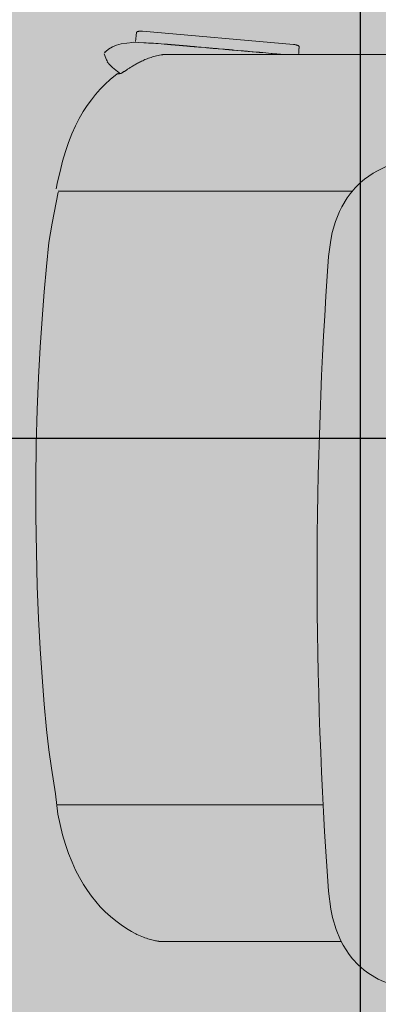
# Model space of a CAD drawing. Units: millimetres. Extents: x -1205312 to 169831, y -254170 to 320968.
# Drawn here: x -844950 to -844324, y -241298 to -239581 of the extents above; entities that cross this region are included whole.
import ezdxf

# ---------------------------------------------------------------- set-up
doc = ezdxf.new("R2010")
doc.units = ezdxf.units.MM
doc.layers.add('mri 1.5t', color=1, linetype='Continuous', lineweight=13)

# ---------------------------------------------------------------- blocks, each defined once
blk = doc.blocks.new('nri')
at = {"layer": 'mri 1.5t', "color": 1, "linetype": 'Continuous'}
for p, q in [((28690, 28994.4), (28689.9, 28481.3)), ((29760, 28532.3), (29760, 28996)), ((28413.7, 28857.9), (28413.7, 28857.9)), ((29984.9, 28859.2), (29984.9, 28859.2)), ((28411.3, 28847.6), (28434.3, 28584)), ((28452.2, 28812.7), (28452.2, 28812.7)), ((28438.2, 28574.2), (28445.7, 28574.6)), ((28438.5, 28574.2), (28438.5, 28574.2))]:
    blk.add_line(p, q, dxfattribs=at)
for points in [[(29740.7, 28999.1), (29696.2, 29006), (29664.1, 29010.6), (29628.6, 29014.8), (29584.3, 29018.8), (29537.6, 29022.6), (29488, 29025.9), (29435.3, 29028.7), (29378.8, 29031), (29318.8, 29032.5), (29256.6, 29033.3), (29193.7, 29033.3), (29131.5, 29032.6), (29071.5, 29031), (29014.9, 29028.8), (28962.2, 29026), (28912.6, 29022.7), (28865.8, 29018.9), (28821.6, 29014.9), (28779.6, 29010.5), (28746.1, 29004.9), (28691.9, 28994.5)], [(28686, 28997.7), (28674, 28995.4), (28655.6, 28991.3), (28638, 28986.8), (28621.2, 28981.9), (28605.2, 28976.4), (28590.3, 28970.5), (28576.3, 28964.2), (28563.4, 28957.6), (28551.4, 28950.7), (28540.6, 28943.7), (28530.6, 28936.5), (28521.3, 28929.1), (28512.4, 28921.2), (28503.8, 28912.7), (28495.6, 28903.8), (28487.9, 28894.5), (28486, 28892.1)], [(29984.9, 28859.2), (29981, 28866.4), (29975.6, 28875.4), (29969.3, 28884.8), (29962.2, 28894.2), (29954.5, 28903.5), (29946.3, 28912.5), (29937.7, 28921), (29928.8, 28928.8), (29919.5, 28936.3), (29909.5, 28943.5), (29898.7, 28950.5), (29886.7, 28957.4), (29873.8, 28964), (29859.8, 28970.3), (29844.9, 28976.2), (29828.9, 28981.7), (29812.1, 28986.7), (29794.5, 28991.2), (29776.4, 28994.9), (29740.7, 28999.1)], [(28447.1, 28912.4), (28448.8, 28913.8), (28446.6, 28911.4), (28442.8, 28906.8), (28438.7, 28900), (28435.6, 28893), (28433.3, 28884.5), (28430.7, 28865), (28430.7, 28865.7), (28430.7, 28866.2), (28430.7, 28865.5)], [(28467.2, 28906.9), (28466.8, 28907.2), (28466.6, 28907.4), (28466.3, 28907.6), (28465.9, 28907.9), (28465.7, 28908), (28465.2, 28908.2), (28464.9, 28908.4), (28464.4, 28908.6), (28463.6, 28909), (28462.9, 28909.3), (28461.1, 28910), (28458.4, 28911.1), (28450.4, 28914.2)], [(28465.4, 28908.4), (28465.3, 28908.5), (28465.3, 28908.5), (28465.2, 28908.5), (28465.1, 28908.6), (28465.1, 28908.6), (28465, 28908.7), (28464.9, 28908.8), (28464.9, 28908.8), (28464.8, 28908.8), (28464.8, 28908.9), (28464.8, 28908.9)], [(28468.4, 28905.8), (28468.3, 28905.9), (28468.3, 28906), (28468.2, 28906), (28468.1, 28906.1), (28468, 28906.2), (28468, 28906.2), (28467.9, 28906.3), (28467.9, 28906.3), (28467.8, 28906.4), (28467.7, 28906.5)], [(28468.5, 28905.8), (28468.4, 28905.8)], [(28485.1, 28886.4), (28484.7, 28886.8), (28483.8, 28887.9), (28482.8, 28889.1), (28481.8, 28890.4), (28480.7, 28891.8), (28479.6, 28893.2), (28478.5, 28894.6), (28477.3, 28896.1), (28476.1, 28897.6), (28474.8, 28899.1), (28473.4, 28900.7), (28472, 28902.3), (28470.4, 28903.9), (28468.7, 28905.5), (28468.5, 28905.8)], [(28485.8, 28891.9), (28485.8, 28891.8), (28485.7, 28891.7), (28485.7, 28891.7), (28485.7, 28891.6), (28485.6, 28891.5), (28485.6, 28891.4), (28485.5, 28891.3), (28485.5, 28891.2), (28485.4, 28891.1), (28485.4, 28891), (28485.3, 28890.9), (28485.3, 28890.9), (28485.3, 28890.7), (28485.2, 28890.6), (28485.2, 28890.4), (28485.1, 28890.4), (28485.1, 28890.2), (28485, 28890.1)], [(28486, 28892.1), (28486, 28892), (28485.9, 28892), (28485.9, 28892), (28485.9, 28892), (28485.9, 28892), (28485.9, 28892), (28485.9, 28891.9), (28485.9, 28891.9), (28485.9, 28891.9), (28485.9, 28891.9), (28485.8, 28891.9)], [(28485, 28885.4), (28485, 28885.2), (28484.7, 28884.8), (28484.5, 28884.5), (28484.4, 28884.1), (28484.1, 28883.7), (28483.9, 28883.3), (28483.6, 28882.8), (28483.3, 28882.3), (28482.9, 28881.7), (28482.5, 28881.1), (28482.1, 28880.4), (28481.6, 28879.7), (28481.2, 28878.9), (28480.6, 28878.1), (28480.1, 28877.3), (28479.5, 28876.4), (28478.9, 28875.4), (28478.3, 28874.5), (28477.6, 28873.4), (28476.9, 28872.4), (28476.2, 28871.2), (28475.5, 28870.1), (28474.7, 28868.9), (28474, 28867.6), (28473.2, 28866.3), (28472.3, 28865), (28471.5, 28863.6), (28470.6, 28862.1), (28469.7, 28860.7), (28468.9, 28859.1), (28468, 28857.6), (28467.1, 28856), (28466.2, 28854.3), (28465.3, 28852.6), (28464.4, 28850.8), (28463.5, 28849), (28462.6, 28847.1), (28461.7, 28845.2), (28460.8, 28843.2), (28460, 28841.1), (28459.1, 28839), (28458.3, 28836.9), (28457.5, 28834.7), (28456.8, 28832.4), (28456, 28830.1), (28455.4, 28827.7), (28454.7, 28825.3), (28454.1, 28822.8), (28453.5, 28820.3), (28453, 28817.7), (28452.5, 28815.1), (28452.2, 28812.7)], [(28485.6, 28890.4), (28485.6, 28890.4), (28485.5, 28890.1), (28485.4, 28889.8), (28485.4, 28889.4), (28485.4, 28889), (28485.3, 28888.6), (28485.3, 28888.1), (28485.2, 28887.8), (28485.2, 28887.5), (28485.1, 28887.1), (28485.1, 28886.7), (28485.1, 28886.3), (28485, 28885.9), (28485, 28885.5), (28485, 28885.4)], [(28485, 28885.4), (28485, 28885.4), (28485, 28885.4), (28485, 28885.4), (28485, 28885.4), (28485, 28885.4), (28485, 28885.4), (28485, 28885.4), (28485, 28885.4), (28485, 28885.4), (28485, 28885.4)], [(28413.6, 28857.9), (28413.5, 28857.9), (28413.2, 28857.8), (28413, 28857.7), (28412.8, 28857.5), (28412.6, 28857.3), (28412.4, 28857.1), (28412.2, 28856.8), (28412.1, 28856.5), (28411.9, 28856.1), (28411.8, 28855.7), (28411.7, 28855.2), (28411.6, 28855.1)], [(28413.7, 28857.9), (28413.7, 28857.9), (28413.7, 28857.9), (28413.7, 28857.9), (28413.7, 28857.9), (28413.7, 28857.9), (28413.7, 28857.9), (28413.7, 28857.9), (28413.6, 28857.9), (28413.6, 28857.9), (28413.6, 28857.9), (28413.6, 28857.9), (28413.6, 28857.9), (28413.6, 28857.9), (28413.6, 28857.9), (28413.6, 28857.9)], [(28429.3, 28859.8), (28424.4, 28859.2), (28418.8, 28858.5), (28413.7, 28857.9)], [(28413.7, 28857.9), (28413.7, 28857.9)], [(28413.7, 28857.9), (28413.7, 28857.9)], [(28434.1, 28804), (28433.7, 28809.6), (28433.3, 28815), (28432.9, 28819.8), (28432.6, 28824.1), (28432.3, 28828.3), (28432, 28832.5), (28431.8, 28836.8), (28431.5, 28841), (28431.3, 28845.2), (28430.4, 28863.8)], [(29984.9, 28859.2), (29984.9, 28859.2)], [(29997.8, 28819.9), (29997.6, 28821.2), (29997.3, 28822.9), (29996.9, 28824.7), (29996.5, 28826.7), (29996.1, 28828.7), (29995.6, 28830.9), (29995, 28833.2), (29994.3, 28835.6), (29993.6, 28838), (29992.7, 28840.6), (29991.8, 28843.2), (29990.8, 28845.9), (29989.7, 28848.7), (29988.5, 28851.5), (29987.2, 28854.4), (29985.8, 28857.4), (29984.9, 28859.2)], [(28411.6, 28855.1), (28411.6, 28855), (28411.5, 28854.4), (28411.4, 28853.8), (28411.3, 28853.1), (28411.2, 28852.4), (28411.2, 28851.6), (28411.2, 28850.8), (28411.2, 28849.9), (28411.2, 28849.1), (28411.2, 28848.3), (28411.3, 28847.6)], [(28452.2, 28812.6), (28452.1, 28812.2), (28452.1, 28812), (28452, 28811.8), (28452, 28811.5), (28452, 28811.4), (28452, 28811.2), (28452, 28811), (28452, 28810.9), (28451.9, 28810.7), (28451.9, 28810.6), (28451.9, 28810.5), (28451.9, 28810.4), (28451.9, 28810.2), (28451.9, 28810.1), (28451.9, 28810), (28451.9, 28809.7)], [(28452.1, 28812.5), (28452.1, 28812.4), (28452.1, 28812), (28452, 28811.7), (28452, 28811.6), (28452, 28811.4), (28452, 28811.3), (28452, 28811.2), (28452, 28811), (28452, 28810.9), (28451.9, 28810.7), (28451.9, 28810.6), (28451.9, 28810.5), (28451.9, 28810.3), (28451.9, 28810.1), (28451.9, 28810), (28451.9, 28809.8), (28451.9, 28809.7)], [(28451.9, 28809.7), (28451.9, 28809.7), (28451.9, 28809.7), (28451.9, 28809.7), (28451.9, 28809.7), (28451.9, 28809.6), (28451.9, 28809.6), (28451.9, 28809.6), (28451.9, 28809.6), (28451.9, 28809.6), (28451.9, 28809.6), (28451.9, 28809.5), (28451.9, 28809.5), (28451.9, 28809.5), (28451.9, 28809.5), (28451.9, 28809.5), (28451.9, 28809.5)], [(28451.9, 28809.5), (28451.9, 28804.6), (28451.9, 28798.4), (28451.9, 28790.9), (28451.9, 28782.2), (28451.9, 28772.3), (28451.9, 28761.2), (28451.9, 28748.9), (28451.9, 28735.5), (28451.9, 28721), (28451.9, 28705.4), (28451.9, 28688.7), (28451.9, 28671.1), (28451.9, 28652.4), (28451.9, 28632.9), (28451.9, 28612.4), (28451.9, 28591), (28451.9, 28568.8), (28451.9, 28545.9), (28451.9, 28522.2), (28451.9, 28497.8), (28451.9, 28472.8), (28451.9, 28447.2), (28451.9, 28421)], [(28452.2, 28812.6), (28452.1, 28812.5)], [(28452.2, 28812.7), (28452.2, 28812.6)], [(28452.2, 28812.7), (28452.2, 28812.6)], [(29998, 28817.8), (29998, 28818), (29998, 28818.1), (29998, 28818.3), (29998, 28818.4), (29998, 28818.5), (29998, 28818.7), (29998, 28818.8), (29997.9, 28819), (29997.9, 28819.1), (29997.9, 28819.3), (29997.8, 28819.6), (29997.8, 28819.9)], [(29998.1, 28815.2), (29998.1, 28815.5), (29998.1, 28815.8), (29998.1, 28816.1), (29998.1, 28816.4), (29998.1, 28816.7), (29998.1, 28816.9), (29998.1, 28817), (29998.1, 28817.2), (29998.1, 28817.4), (29998.1, 28817.5), (29998.1, 28817.7), (29998, 28817.8)], [(29998, 28817.8), (29998.1, 28817.7), (29998.1, 28817.5), (29998.1, 28817.3), (29998.1, 28817.1), (29998.1, 28817), (29998.1, 28816.8), (29998.1, 28816.7), (29998.1, 28816.5), (29998.1, 28816.2), (29998.1, 28815.7)], [(29998.1, 28777.8), (29998.1, 28778.3), (29998.1, 28778.8), (29998.1, 28779.3), (29998.1, 28779.8), (29998.1, 28780.3), (29998.1, 28780.8), (29998.1, 28781.3), (29998.1, 28781.8), (29998.1, 28782.3), (29998.1, 28782.8), (29998.1, 28783.2), (29998.1, 28783.7), (29998.1, 28784.2), (29998.1, 28784.6), (29998.1, 28785.1), (29998.1, 28785.5), (29998.1, 28786), (29998.1, 28786.4), (29998.1, 28786.8), (29998.1, 28787.3), (29998.1, 28787.7), (29998.1, 28788.1), (29998.1, 28788.5), (29998.1, 28788.9), (29998.1, 28789.3), (29998.1, 28789.7), (29998.1, 28790.1), (29998.1, 28790.5), (29998.1, 28790.9), (29998.1, 28791.3), (29998.1, 28791.7), (29998.1, 28792.1), (29998.1, 28792.5), (29998.1, 28792.8), (29998.1, 28793.2), (29998.1, 28793.6), (29998.1, 28793.9), (29998.1, 28794.3), (29998.1, 28794.6), (29998.1, 28795), (29998.1, 28795.3), (29998.1, 28795.7), (29998.1, 28796), (29998.1, 28796.3), (29998.1, 28796.7), (29998.1, 28797), (29998.1, 28797.3), (29998.1, 28797.6), (29998.1, 28797.9), (29998.1, 28798.3), (29998.1, 28798.6), (29998.1, 28798.9), (29998.1, 28799.2), (29998.1, 28799.6), (29998.1, 28800.1), (29998.1, 28800.5), (29998.1, 28800.9), (29998.1, 28801.3), (29998.1, 28801.8), (29998.1, 28802.2), (29998.1, 28802.6), (29998.1, 28802.9), (29998.1, 28803.3), (29998.1, 28803.7), (29998.1, 28804.1), (29998.1, 28804.4), (29998.1, 28804.8), (29998.1, 28805.2), (29998.1, 28805.5), (29998.1, 28805.8), (29998.1, 28806.2), (29998.1, 28806.5), (29998.1, 28806.8), (29998.1, 28807.1), (29998.1, 28807.4), (29998.1, 28807.7), (29998.1, 28808.1), (29998.1, 28808.5), (29998.1, 28808.9), (29998.1, 28809.2), (29998.1, 28809.6), (29998.1, 28809.9), (29998.1, 28810.3), (29998.1, 28810.6), (29998.1, 28810.9), (29998.1, 28811.2), (29998.1, 28811.5), (29998.1, 28811.9), (29998.1, 28812.2), (29998.1, 28812.5), (29998.1, 28812.8), (29998.1, 28813.2), (29998.1, 28813.5), (29998.1, 28813.8), (29998.1, 28814.2), (29998.1, 28814.5), (29998.1, 28814.8), (29998.1, 28815.2)], [(28434.2, 28803.7), (28434.1, 28804)], [(28434.1, 28803.9), (28434.1, 28804)], [(28434.2, 28803.8), (28434.1, 28803.9)], [(28434.1, 28803.9), (28434.2, 28803.8)], [(28434.2, 28803.7), (28434.2, 28803.8)], [(28434.2, 28803), (28434.2, 28803.7)], [(28434.2, 28802.8), (28434.2, 28802.9), (28434.2, 28803), (28434.2, 28803), (28434.2, 28803.1), (28434.2, 28803.3), (28434.2, 28803.4), (28434.2, 28803.5), (28434.2, 28803.5), (28434.2, 28803.6), (28434.2, 28803.6), (28434.2, 28803.7)], [(28434.2, 28803), (28434.2, 28803.1)], [(28434.2, 28802.8), (28434.2, 28803)], [(28434.2, 28802.8), (28434.2, 28802.8)], [(28434.2, 28802.7), (28434.2, 28802.8)], [(28434.4, 28800.2), (28434.4, 28800.6), (28434.4, 28800.7), (28434.4, 28801), (28434.4, 28801.1), (28434.4, 28801.3), (28434.4, 28801.3), (28434.3, 28801.5), (28434.3, 28801.6), (28434.3, 28801.7), (28434.3, 28801.9), (28434.3, 28802), (28434.3, 28802.2), (28434.3, 28802.2), (28434.3, 28802.4), (28434.2, 28802.7)], [(28435.4, 28789.3), (28435.3, 28789.8), (28435.3, 28790.3), (28435.2, 28790.6), (28435.2, 28791.5), (28435.1, 28792.1), (28435.1, 28792.9), (28435, 28793.3), (28434.9, 28794.2), (28434.9, 28794.6), (28434.9, 28795.3), (28434.8, 28796.4), (28434.7, 28797.4), (28434.6, 28797.9), (28434.6, 28798.9), (28434.5, 28799.5), (28434.4, 28800.2)], [(28435.4, 28789.2), (28435.4, 28789.3)], [(28435.7, 28784.8), (28435.7, 28785.2), (28435.7, 28785.4), (28435.7, 28785.7), (28435.6, 28786.1), (28435.6, 28786.5), (28435.6, 28786.7), (28435.5, 28787.2), (28435.5, 28787.4), (28435.5, 28787.7), (28435.5, 28788.1), (28435.4, 28788.3), (28435.4, 28788.7), (28435.4, 28788.8), (28435.4, 28789), (28435.4, 28789.2)], [(28435.8, 28784.4), (28435.7, 28784.8)], [(28435.8, 28783.7), (28435.8, 28784.4)], [(28435.9, 28783.4), (28435.8, 28783.7)], [(28436.2, 28779.8), (28436.1, 28780.3), (28436.1, 28780.5), (28436.1, 28780.9), (28436, 28781.4), (28436, 28781.9), (28436, 28782.2), (28436, 28782.4), (28435.9, 28782.6), (28435.9, 28782.7), (28435.9, 28783), (28435.9, 28783.4)], [(28436.2, 28779.6), (28436.2, 28779.8)], [(28436.2, 28779.3), (28436.2, 28779.6)], [(28436.3, 28777.8), (28436.2, 28779.3)], [(28436.4, 28777.5), (28436.3, 28777.8)], [(28436.4, 28777.3), (28436.4, 28777.5)], [(28436.6, 28774.3), (28436.6, 28774.5), (28436.6, 28774.8), (28436.6, 28775), (28436.6, 28775.1), (28436.6, 28775.3), (28436.6, 28775.4), (28436.5, 28775.6), (28436.5, 28776.2), (28436.5, 28776.4), (28436.4, 28776.8), (28436.4, 28776.9), (28436.4, 28777.3)], [(28436.7, 28773.3), (28436.6, 28774.3)], [(28436.7, 28773.2), (28436.7, 28773.3)], [(28438.5, 28753.1), (28438.4, 28754.4), (28438.2, 28756.8), (28437.9, 28760.5), (28437.7, 28762.3), (28437.5, 28765.1), (28437.2, 28767.5), (28437.1, 28768.7), (28437, 28770.5), (28436.8, 28772.3), (28436.7, 28773.2), (28436.7, 28773.3), (28436.7, 28773.3)], [(28436.8, 28773.1), (28436.7, 28773.2)], [(28436.8, 28772.9), (28436.8, 28773.1)], [(28437.1, 28768.8), (28437.1, 28769.7), (28437, 28770.1), (28437, 28770.7), (28436.9, 28771), (28436.9, 28771.4), (28436.9, 28771.6), (28436.9, 28771.9), (28436.8, 28772.3), (28436.8, 28772.5), (28436.8, 28772.9)], [(29998.1, 28739.3), (29998.1, 28739.7), (29998.1, 28740.1), (29998.1, 28740.6), (29998.1, 28741), (29998.1, 28741.4), (29998.1, 28741.8), (29998.1, 28742.3), (29998.1, 28742.7), (29998.1, 28743.1), (29998.1, 28743.5), (29998.1, 28743.9), (29998.1, 28744.3), (29998.1, 28744.7), (29998.1, 28745.1), (29998.1, 28745.5), (29998.1, 28745.9), (29998.1, 28746.4), (29998.1, 28746.8), (29998.1, 28747.2), (29998.1, 28747.5), (29998.1, 28747.9), (29998.1, 28748.3), (29998.1, 28748.7), (29998.1, 28749.1), (29998.1, 28749.5), (29998.1, 28749.9), (29998.1, 28750.3), (29998.1, 28750.7), (29998.1, 28751), (29998.1, 28751.4), (29998.1, 28751.8), (29998.1, 28752.2), (29998.1, 28752.6), (29998.1, 28752.9), (29998.1, 28753.3), (29998.1, 28753.7), (29998.1, 28754), (29998.1, 28754.4), (29998.1, 28754.8), (29998.1, 28755.1), (29998.1, 28755.5), (29998.1, 28755.9), (29998.1, 28756.2), (29998.1, 28756.6), (29998.1, 28756.9), (29998.1, 28757.3), (29998.1, 28757.7), (29998.1, 28758), (29998.1, 28758.4), (29998.1, 28758.7), (29998.1, 28759), (29998.1, 28759.4), (29998.1, 28759.7), (29998.1, 28760.1), (29998.1, 28760.4), (29998.1, 28760.8), (29998.1, 28761.1), (29998.1, 28761.4), (29998.1, 28761.8), (29998.1, 28762.1), (29998.1, 28762.4), (29998.1, 28762.8), (29998.1, 28763.1), (29998.1, 28763.4), (29998.1, 28763.8), (29998.1, 28764.1), (29998.1, 28764.4), (29998.1, 28764.7), (29998.1, 28765), (29998.1, 28765.4), (29998.1, 28765.7), (29998.1, 28766), (29998.1, 28766.3), (29998.1, 28766.6), (29998.1, 28766.9), (29998.1, 28767.3), (29998.1, 28767.6), (29998.1, 28767.9), (29998.1, 28768.2), (29998.1, 28768.5), (29998.1, 28768.8), (29998.1, 28769.1), (29998.1, 28769.4), (29998.1, 28770), (29998.1, 28770.6), (29998.1, 28771.2), (29998.1, 28771.7), (29998.1, 28772.3), (29998.1, 28772.9), (29998.1, 28773.5), (29998.1, 28774), (29998.1, 28774.6), (29998.1, 28775.1), (29998.1, 28775.7), (29998.1, 28776.2), (29998.1, 28776.7), (29998.1, 28777.3), (29998.1, 28777.8)], [(28437.2, 28768.6), (28437.1, 28768.8)], [(28437.6, 28764), (28437.5, 28764.9), (28437.4, 28765.3), (28437.4, 28766), (28437.3, 28766.3), (28437.3, 28766.8), (28437.3, 28767), (28437.3, 28767.4), (28437.2, 28767.8), (28437.2, 28768), (28437.2, 28768.6)], [(28437.6, 28763.3), (28437.6, 28764)], [(28438.5, 28753.1), (28438.5, 28753.5), (28438.4, 28754.1), (28438.4, 28754.4), (28438.3, 28755.2), (28438.2, 28756.8), (28438.1, 28757.5), (28438, 28758.3), (28438, 28758.7), (28437.9, 28759.7), (28437.8, 28760.7), (28437.8, 28761.1), (28437.8, 28761.4), (28437.7, 28761.9), (28437.7, 28762.1), (28437.7, 28762.6), (28437.6, 28763.3)], [(28439.1, 28745.9), (28438.5, 28753.1)], [(28438.5, 28753.1), (28438.5, 28752.6)], [(28438.5, 28752.6), (28439.1, 28745.9)], [(28439.1, 28745.9), (28438.8, 28749.6)], [(28439.1, 28745.9), (28439.2, 28745)], [(28439.2, 28745), (28439.1, 28745.9)], [(28439.8, 28738.2), (28439.1, 28745.9)], [(28439.2, 28745), (28439.8, 28738.2)], [(28439.9, 28737.6), (28439.8, 28738.2)], [(28441.6, 28717.6), (28441.5, 28718.8), (28441.4, 28720.4), (28441.3, 28721.2), (28441.1, 28723), (28441.1, 28723.9), (28441, 28725.1), (28440.9, 28725.7), (28440.7, 28727.5), (28440.7, 28728.4), (28440.5, 28729.7), (28440.4, 28731.5), (28440.3, 28732.4), (28440.2, 28733.8), (28440.1, 28734.5), (28440.1, 28735.4), (28440, 28735.8), (28439.9, 28737.6)], [(29998.1, 28687.7), (29998.1, 28688.3), (29998.1, 28688.9), (29998.1, 28689.6), (29998.1, 28690.2), (29998.1, 28690.8), (29998.1, 28691.4), (29998.1, 28692), (29998.1, 28692.7), (29998.1, 28693.3), (29998.1, 28693.9), (29998.1, 28694.5), (29998.1, 28695.1), (29998.1, 28695.7), (29998.1, 28696.3), (29998.1, 28696.9), (29998.1, 28697.5), (29998.1, 28698.1), (29998.1, 28698.7), (29998.1, 28699.3), (29998.1, 28699.9), (29998.1, 28700.4), (29998.1, 28701), (29998.1, 28701.6), (29998.1, 28702.2), (29998.1, 28702.8), (29998.1, 28703.3), (29998.1, 28703.9), (29998.1, 28704.5), (29998.1, 28705.1), (29998.1, 28705.6), (29998.1, 28706.2), (29998.1, 28706.7), (29998.1, 28707.3), (29998.1, 28707.9), (29998.1, 28708.4), (29998.1, 28709), (29998.1, 28709.5), (29998.1, 28710.1), (29998.1, 28710.6), (29998.1, 28711.2), (29998.1, 28711.7), (29998.1, 28712.2), (29998.1, 28712.8), (29998.1, 28713.3), (29998.1, 28713.8), (29998.1, 28714.4), (29998.1, 28714.9), (29998.1, 28715.4), (29998.1, 28715.9), (29998.1, 28716.5), (29998.1, 28717), (29998.1, 28717.5), (29998.1, 28718), (29998.1, 28718.5), (29998.1, 28719.1), (29998.1, 28719.6), (29998.1, 28720.1), (29998.1, 28720.6), (29998.1, 28721.1), (29998.1, 28721.6), (29998.1, 28722.1), (29998.1, 28722.6), (29998.1, 28723.1), (29998.1, 28723.6), (29998.1, 28724.1), (29998.1, 28724.6), (29998.1, 28725.1), (29998.1, 28725.5), (29998.1, 28726), (29998.1, 28726.5), (29998.1, 28727), (29998.1, 28727.5), (29998.1, 28727.9), (29998.1, 28728.4), (29998.1, 28728.9), (29998.1, 28729.4), (29998.1, 28729.8), (29998.1, 28730.3), (29998.1, 28730.8), (29998.1, 28731.2), (29998.1, 28731.7), (29998.1, 28732.2), (29998.1, 28732.6), (29998.1, 28733.1), (29998.1, 28733.5), (29998.1, 28734), (29998.1, 28734.4), (29998.1, 28734.9), (29998.1, 28735.3), (29998.1, 28735.8), (29998.1, 28736.2), (29998.1, 28736.7), (29998.1, 28737.1), (29998.1, 28737.5), (29998.1, 28738), (29998.1, 28738.4), (29998.1, 28738.9), (29998.1, 28739.3)], [(28441.6, 28717.4), (28441.6, 28717.6)], [(28441.6, 28717.4), (28441.6, 28717.6)], [(28441.8, 28715.7), (28441.6, 28717.4)], [(28441.8, 28715.4), (28441.6, 28717.4)], [(28441.8, 28715.5), (28441.8, 28715.7)], [(28441.8, 28715.4), (28441.8, 28715.7)], [(28443.8, 28692.2), (28443.6, 28694.6), (28443.3, 28697.7), (28443.2, 28699.3), (28443.1, 28700.9), (28442.9, 28703.1), (28442.8, 28704.1), (28442.5, 28707.3), (28441.9, 28713.7), (28441.8, 28714.9), (28441.8, 28715.5)], [(28441.8, 28715.5), (28441.8, 28715)], [(28443.4, 28697.3), (28441.8, 28715.4)], [(28441.8, 28715), (28441.8, 28715.4)], [(28441.8, 28715), (28443.4, 28697.4)], [(28443.4, 28697.4), (28443.7, 28693.5)], [(28443.7, 28693.5), (28443.4, 28697.3)], [(28443.9, 28691.1), (28443.9, 28691.3), (28443.9, 28691.7), (28443.9, 28691.9), (28443.8, 28692.4), (28443.8, 28692.7), (28443.7, 28693.2), (28443.7, 28693.4), (28443.7, 28694), (28443.6, 28694.8), (28443.6, 28695.1), (28443.5, 28696), (28443.5, 28696.3), (28443.4, 28696.6), (28443.4, 28696.8), (28443.4, 28697.3)], [(28443.8, 28692.1), (28443.8, 28692.2)], [(28443.9, 28691.1), (28443.8, 28692.1)], [(28444.1, 28689), (28444.1, 28689.3), (28444.1, 28689.4), (28444.1, 28689.6), (28444, 28689.9), (28444, 28690.2), (28444, 28690.4), (28444, 28690.5), (28444, 28690.6), (28444, 28690.7), (28444, 28690.7), (28443.9, 28690.8), (28443.9, 28690.9), (28443.9, 28691), (28443.9, 28691), (28443.9, 28691.1)], [(28444.2, 28687.7), (28444.1, 28689)], [(28444.6, 28682.9), (28444.2, 28687.7)], [(29998, 28612), (29998, 28612.9), (29998, 28613.8), (29998, 28614.8), (29998, 28615.7), (29998, 28616.6), (29998, 28617.5), (29998, 28618.4), (29998, 28619.3), (29998, 28620.2), (29998, 28621.1), (29998, 28622), (29998, 28622.9), (29998, 28623.8), (29998, 28624.6), (29998, 28625.5), (29998, 28626.4), (29998, 28627.3), (29998, 28628.1), (29998, 28629), (29998, 28629.9), (29998, 28630.7), (29998, 28631.6), (29998, 28632.4), (29998, 28633.3), (29998, 28634.1), (29998, 28635), (29998, 28635.8), (29998, 28636.6), (29998, 28637.5), (29998, 28638.3), (29998, 28639.1), (29998, 28639.9), (29998, 28640.8), (29998, 28641.6), (29998, 28642.4), (29998, 28643.2), (29998, 28644), (29998, 28644.8), (29998, 28645.6), (29998, 28646.4), (29998, 28647.2), (29998, 28648), (29998, 28648.8), (29998, 28649.5), (29998, 28650.3), (29998, 28651.1), (29998, 28651.9), (29998, 28652.7), (29998, 28653.4), (29998, 28654.2), (29998, 28654.9), (29998, 28655.7), (29998, 28656.5), (29998, 28657.2), (29998, 28658), (29998, 28658.7), (29998, 28659.5), (29998, 28660.2), (29998, 28660.9), (29998, 28661.7), (29998, 28662.4), (29998, 28663.1), (29998, 28663.9), (29998, 28664.6), (29998, 28665.3), (29998, 28666), (29998, 28666.8), (29998, 28667.5), (29998, 28668.2), (29998, 28668.9), (29998, 28669.6), (29998, 28670.3), (29998, 28671), (29998, 28671.7), (29998, 28672.4), (29998, 28673.1), (29998, 28673.8), (29998, 28674.5), (29998, 28675.1), (29998, 28675.8), (29998, 28676.5), (29998, 28677.2), (29998, 28677.9), (29998, 28678.5), (29998, 28679.2), (29998, 28679.9), (29998, 28680.5), (29998.1, 28681.2), (29998.1, 28681.8), (29998.1, 28682.5), (29998.1, 28683.2), (29998.1, 28683.8), (29998.1, 28684.5), (29998.1, 28685.1), (29998.1, 28685.7), (29998.1, 28686.4), (29998.1, 28687), (29998.1, 28687.7)], [(28444.8, 28681.5), (28444.6, 28682.9)], [(28445.3, 28675.5), (28444.8, 28681.5)], [(28445.7, 28671.3), (28445.3, 28675.5)], [(28445.8, 28669.4), (28445.7, 28671.3)], [(28445.8, 28669.4), (28445.7, 28671.3)], [(28446.6, 28660.5), (28445.8, 28669.4)], [(28445.8, 28669.3), (28445.8, 28669.4)], [(28445.8, 28669.3), (28446.6, 28660.5)], [(28445.8, 28669.2), (28445.8, 28669.3)], [(28446.5, 28661.9), (28446.4, 28662.3), (28446.4, 28662.9), (28446.4, 28663.2), (28446.3, 28664.1), (28446.2, 28665.3), (28446.1, 28665.9), (28446.1, 28666.2), (28446.1, 28666.7), (28446, 28666.9), (28446, 28667.4), (28446, 28667.6), (28445.9, 28668), (28445.9, 28668.1), (28445.9, 28668.4), (28445.9, 28668.7), (28445.9, 28668.9), (28445.8, 28669.2)], [(28446.6, 28660.5), (28446.5, 28661.9)], [(28447, 28656.1), (28446.6, 28660.5)], [(28447.7, 28647.8), (28446.6, 28660.5)], [(28446.6, 28660.5), (28447.7, 28647.8)], [(28447.6, 28649), (28447, 28656.1)], [(28447.7, 28647.7), (28447.6, 28649)], [(28447.7, 28647.8), (28448, 28643.9)], [(28448, 28644), (28447.7, 28647.7)], [(28448, 28643.9), (28448, 28644)], [(28448.6, 28637.7), (28448.6, 28638), (28448.5, 28638.4), (28448.5, 28638.6), (28448.5, 28639.1), (28448.4, 28639.5), (28448.4, 28639.9), (28448.4, 28640.2), (28448.3, 28640.7), (28448.3, 28641.5), (28448.2, 28641.8), (28448.2, 28642.7), (28448.1, 28642.9), (28448.1, 28643.3), (28448.1, 28643.5), (28448, 28643.9)], [(28448, 28643.9), (28448.1, 28643.7)], [(28448.1, 28643.7), (28448.1, 28643.8)], [(28448.6, 28637.7), (28448.5, 28638.2), (28448.5, 28638.9), (28448.5, 28639.2), (28448.4, 28640.2), (28448.2, 28642.2), (28448.2, 28642.6), (28448.1, 28643), (28448.1, 28643.2), (28448.1, 28643.4), (28448.1, 28643.6), (28448.1, 28643.7)], [(28449.1, 28632.1), (28448.6, 28637.7)], [(28449.9, 28623.2), (28449.1, 28632.1)], [(28450, 28621.2), (28449.9, 28623.2)], [(28450.5, 28616), (28450, 28621.2)], [(28450.5, 28615.9), (28450.5, 28616)], [(28450.7, 28613.9), (28450.5, 28615.9)], [(28450.5, 28615.6), (28450.7, 28614.1)], [(28450.7, 28614.1), (28451.6, 28603.6)], [(28451.3, 28606.6), (28451.2, 28607.4), (28451.2, 28608.3), (28451.1, 28608.8), (28451, 28610.3), (28450.7, 28613.2), (28450.7, 28613.3), (28450.7, 28613.4), (28450.7, 28613.5), (28450.7, 28613.7), (28450.7, 28613.7), (28450.7, 28613.8), (28450.7, 28613.9), (28450.7, 28613.9)], [(28451.6, 28603.6), (28451.3, 28606.6)], [(28451.7, 28601.7), (28451.6, 28603.6)], [(28451.6, 28603.6), (28451.9, 28599.8)], [(28451.9, 28599.8), (28451.7, 28601.7)], [(29998, 28501), (29998, 28501.9), (29998, 28503.3), (29998, 28504.7), (29998, 28506), (29998, 28507.4), (29998, 28508.7), (29998, 28510.1), (29998, 28511.4), (29998, 28512.7), (29998, 28514.1), (29998, 28515.4), (29998, 28516.7), (29998, 28518), (29998, 28519.3), (29998, 28520.6), (29998, 28521.9), (29998, 28523.2), (29998, 28524.5), (29998, 28525.7), (29998, 28527), (29998, 28528.3), (29998, 28529.5), (29998, 28530.8), (29998, 28532), (29998, 28533.3), (29998, 28534.5), (29998, 28535.8), (29998, 28537), (29998, 28538.2), (29998, 28539.5), (29998, 28540.7), (29998, 28541.9), (29998, 28543.1), (29998, 28544.3), (29998, 28545.5), (29998, 28546.7), (29998, 28547.9), (29998, 28549), (29998, 28550.2), (29998, 28551.4), (29998, 28552.6), (29998, 28553.7), (29998, 28554.9), (29998, 28556), (29998, 28557.2), (29998, 28558.3), (29998, 28559.5), (29998, 28560.6), (29998, 28561.7), (29998, 28562.9), (29998, 28564), (29998, 28565.1), (29998, 28566.2), (29998, 28567.3), (29998, 28568.4), (29998, 28569.5), (29998, 28570.6), (29998, 28571.7), (29998, 28572.8), (29998, 28573.9), (29998, 28575), (29998, 28576), (29998, 28577.1), (29998, 28578.2), (29998, 28579.2), (29998, 28580.3), (29998, 28581.3), (29998, 28582.4), (29998, 28583.4), (29998, 28584.5), (29998, 28585.5), (29998, 28586.5), (29998, 28587.6), (29998, 28588.6), (29998, 28589.6), (29998, 28590.6), (29998, 28591.6), (29998, 28592.6), (29998, 28593.6), (29998, 28594.6), (29998, 28595.6), (29998, 28596.6), (29998, 28597.6), (29998, 28598.6), (29998, 28599.6), (29998, 28600.6), (29998, 28601.5), (29998, 28602.5), (29998, 28603.5), (29998, 28604.4), (29998, 28605.4), (29998, 28606.3), (29998, 28607.3), (29998, 28608.2), (29998, 28609.2), (29998, 28610.1), (29998, 28611), (29998, 28612)], [(28434.3, 28584), (28434.4, 28583.3), (28434.5, 28582.5), (28434.6, 28581.6), (28434.8, 28580.8), (28434.9, 28580), (28435.1, 28579.2), (28435.3, 28578.6), (28435.5, 28577.9), (28435.7, 28577.3), (28435.9, 28576.8), (28435.9, 28576.7)], [(28435.9, 28576.7), (28436, 28576.5), (28436.2, 28576.1), (28436.4, 28575.7), (28436.6, 28575.4), (28436.8, 28575.1), (28437.1, 28574.8), (28437.3, 28574.6), (28437.5, 28574.5), (28437.7, 28574.3), (28438, 28574.3), (28438.2, 28574.2), (28438.5, 28574.2)], [(28438.5, 28574.2), (28443.6, 28574.5), (28449.3, 28574.8), (28451.9, 28575)], [(28438.5, 28574.2), (28438.5, 28574.2)], [(28438.5, 28574.2), (28438.5, 28574.2)], [(28630.4, 28360.3), (28635.8, 28388.6), (28639.5, 28401.8), (28646.2, 28420.3), (28654.4, 28437.3), (28659, 28445.3), (28669.4, 28460.1), (28675.2, 28466.9), (28684.5, 28476.4), (28694.6, 28485.1), (28701.8, 28490.4), (28717.2, 28499.7), (28725.5, 28503.8), (28743, 28510.9), (28762, 28516.3), (28775.4, 28519.1), (28804, 28522.7)], [(29910.4, 28522.9), (29942, 28519), (29956.7, 28515.9), (29977.3, 28509.8), (29996.2, 28501.9), (30004.9, 28497.3), (30021.2, 28486.8), (30028.6, 28480.9), (30038.9, 28471.2), (30048.3, 28460.5), (30053.9, 28452.8), (30063.8, 28436.2), (30068.1, 28427.2), (30075.2, 28408.1), (30080.5, 28387.3), (30083.1, 28372.5), (30085.8, 28340.7)]]:
    blk.add_lwpolyline(points, dxfattribs=at)
blk.add_arc((29359.2, 20853.5), 7689.3, 85.88961, 94.14109, dxfattribs=at)
blk = doc.blocks.new('ef4dd44')
at = {"true_color": 0xfbfad5}
h = blk.add_hatch(color=7, dxfattribs=at)
h.dxf.hatch_style = 1
h.paths.add_polyline_path([(-845809.6, -241808.8), (-845377.2, -241808.8), (-845322.1, -242296.3), (-841729.8, -242296.3), (-841729.8, -236691.7), (-845322.1, -236691.7), (-845322.1, -237141.7), (-845809.6, -237141.7)])
at = {"true_color": 0x939598}
h = blk.add_hatch(dxfattribs=at)
h.set_pattern_fill('NET', color=252, scale=380)
h.set_pattern_definition([(0, (-849182.1, -236691.7), (0, 1206.5), []), (90, (-849182.1, -236691.7), (-1206.5, 7e-14), [])])
h.paths.add_polyline_path([(-845809.6, -237141.7), (-845809.6, -241808.8), (-845377.2, -241808.8), (-845322.1, -242296.3), (-841729.8, -242296.3), (-841729.8, -236691.7), (-845322.1, -236691.7), (-845322.1, -237141.7)])
at = {"xscale": -1, "rotation": 90}
blk.add_blockref('nri', (-815887.9, -211189.8), dxfattribs=at)

msp = doc.modelspace()

# ---------------------------------------------------------------- block references
msp.add_blockref('ef4dd44', (0, 0))

doc.saveas('drawing.dxf')
